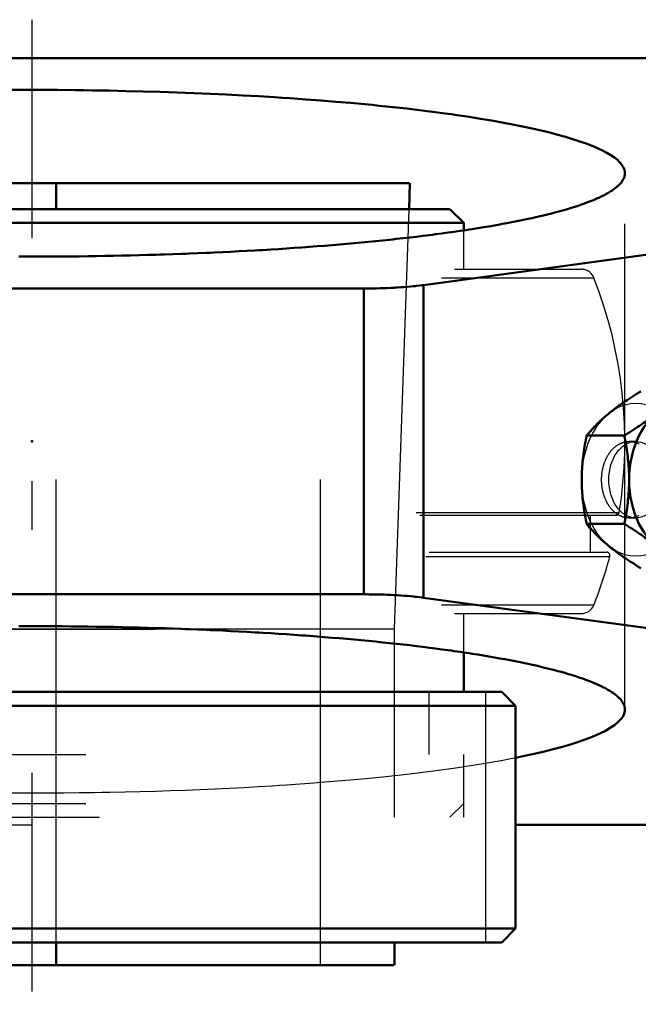
# Model space of a CAD drawing. Units: inches. Extents: x -2.19 to 2.19, y -1.16 to 0.87.
# Drawn here: x -0.03 to 1.25, y -1.16 to 0.87 of the extents above; entities that cross this region are included whole.
import ezdxf

# ---------------------------------------------------------------- set-up
doc = ezdxf.new("R2010")
doc.units = ezdxf.units.IN
doc.header["$MEASUREMENT"] = 0
doc.linetypes.add('Center', pattern=[1.5, 0.45, -0.5, 0.05, -0.5])
doc.linetypes.add('Dashed', pattern=[2, 1, -1])
for name, color, linetype, lineweight in [('AM_4', 7, 'Continuous', 50), ('AM_5', 3, 'Continuous', 25), ('AM_7', 7, 'Center', 25), ('AM_9', 6, 'Dashed', 25), ('ConnectionPoints', 7, 'Continuous', 50)]:
    doc.layers.add(name, color=color, linetype=linetype, lineweight=lineweight)

# ---------------------------------------------------------------- blocks, each defined once
blk = doc.blocks.new('2_INS_GT_06_CRI_0_in_129295_4')
at = {"layer": 'AM_4'}
for p, q in [((0.8594, 0.4781), (-0.8594, 0.4781)), ((0.8889, 0.4498), (0.8605, 0.4781)), ((0.8889, 0.4498), (-0.8889, 0.4498)), ((0.8889, 0.4345), (0.8889, 0.4498)), ((0.8889, -0.5156), (0.8889, -0.435))]:
    blk.add_line(p, q, dxfattribs=at)
at = {"layer": 'AM_9'}
for p, q in [((-0.8605, 0.4781), (0.8605, 0.4781)), ((0.746, -0.3867), (0.7762, 0.4781)), ((0.8889, 0.3543), (0.8889, 0.4345)), ((-1.1305, 0.3543), (1.1305, 0.3543)), ((-1.1569, 0.3364), (1.1569, 0.3364)), ((-1.2088, -0.146), (1.2088, -0.146)), ((-1.2018, -0.152), (1.2018, -0.152)), ((1.1496, -0.228), (1.1496, -0.152)), ((-1.1895, -0.2369), (1.1895, -0.2369)), ((-1.1826, -0.228), (1.1826, -0.228)), ((-1.1569, -0.3364), (1.1569, -0.3364)), ((-1.1305, -0.3543), (1.1305, -0.3543)), ((0.8889, -0.4344), (0.8889, -0.3543)), ((-0.746, -0.3867), (0.746, -0.3867)), ((0.746, -0.7734), (0.746, -0.3867)), ((-0.8889, -0.5156), (0.8889, -0.5156)), ((0.8175, -0.6445), (0.8175, -0.5156)), ((-0.8889, -0.6445), (0.8889, -0.6445)), ((0.8889, -0.7451), (0.8889, -0.6445)), ((-0.8889, -0.7451), (0.8889, -0.7451)), ((0.8605, -0.7734), (0.8889, -0.7451)), ((-0.8605, -0.7734), (0.8605, -0.7734))]:
    blk.add_line(p, q, dxfattribs=at)
for centre, radius, start, end in [((1.1305, 0.326), 0.0283, 21.4125, 90), ((0.2991, 0), 0.9213, 350.8796, 21.4125), ((1.2018, -0.1449), 0.00709, 270, 350.8796), ((0.2991, 0), 0.9213, 338.5875, 345.0993), ((1.1826, -0.2351), 0.00709, 345.0993, 90), ((1.1305, -0.326), 0.0283, 270, 338.5875)]:
    blk.add_arc(centre, radius, start, end, dxfattribs=at)
blk = doc.blocks.new('3_129971_0_in_129295_4')
at = {"layer": 'AM_4'}
for p, q in [((-0.7781, 0.5312), (-0.7762, 0.4782)), ((0.7772, 0.5312), (-0.7772, 0.5312)), ((-0.05, 0.4781), (-0.05, 0.5312)), ((0.05, 0.5312), (0.05, 0.4781)), ((0.7762, 0.4782), (0.7781, 0.5312)), ((-0.9717, -0.5156), (-1, -0.544)), ((0.967, -0.5156), (-0.9712, -0.5156)), ((-0.58, -0.544), (-0.5658, -0.5156)), ((-0.5489, -0.5156), (-0.5489, -1.0312)), ((-0.4012, -0.5156), (-0.4155, -0.544)), ((0.9955, -0.544), (0.967, -0.5156)), ((-1, -0.544), (-1, -0.8144)), ((-0.58, -0.544), (-1, -0.544)), ((-0.58, -1.0029), (-0.58, -0.544)), ((0.9955, -0.544), (-0.4155, -0.544)), ((-0.4155, -0.544), (-0.4155, -1.0029)), ((0.9955, -1.0029), (0.9955, -0.544)), ((-0.58, -1.0029), (-0.9999, -1.0029)), ((-0.9993, -1.0036), (-0.9717, -1.0312)), ((-0.5658, -1.0312), (-0.58, -1.0029)), ((0.9955, -1.0029), (-0.4155, -1.0029)), ((-0.4155, -1.0029), (-0.4012, -1.0312)), ((0.967, -1.0312), (0.9955, -1.0029)), ((0.967, -1.0312), (-0.9712, -1.0312)), ((-0.746, -1.0312), (-0.746, -1.0781)), ((-0.05, -1.0781), (-0.05, -1.0312)), ((0.05, -1.0312), (0.05, -1.0781)), ((0.746, -1.0781), (0.746, -1.0312)), ((0.7452, -1.0781), (-0.7452, -1.0781))]:
    blk.add_line(p, q, dxfattribs=at)
blk.add_lwpolyline([(-1, -0.8144), (-1, -0.8144), (-1, -0.8144), (-1, -0.8146), (-1, -0.8147), (-1, -0.8148), (-0.9999, -0.8151), (-0.9999, -0.8155), (-0.9999, -0.8159), (-0.9998, -0.8164), (-0.9998, -0.817), (-0.9997, -0.8173), (-0.9997, -0.8177), (-0.9997, -0.8184), (-0.9996, -0.8192), (-0.9995, -0.8201), (-0.9994, -0.821), (-0.9994, -0.8221), (-0.9993, -0.8226), (-0.9993, -0.8232), (-0.9992, -0.8243), (-0.9991, -0.8256), (-0.999, -0.8262), (-0.999, -0.8269), (-0.9989, -0.8282), (-0.9988, -0.8296), (-0.9987, -0.8304), (-0.9987, -0.8311), (-0.9986, -0.8326), (-0.9985, -0.8342), (-0.9983, -0.8358), (-0.9982, -0.8375), (-0.9981, -0.8392), (-0.9981, -0.84), (-0.998, -0.8409), (-0.9979, -0.8427), (-0.9978, -0.8445), (-0.9977, -0.8464), (-0.9976, -0.8483), (-0.9975, -0.8503), (-0.9974, -0.8513), (-0.9974, -0.8523), (-0.9973, -0.8544), (-0.9971, -0.8565), (-0.997, -0.8587), (-0.9969, -0.8609), (-0.9968, -0.8632), (-0.9968, -0.8644), (-0.9967, -0.8655), (-0.9967, -0.8679), (-0.9966, -0.8702), (-0.9965, -0.8727), (-0.9964, -0.8751), (-0.9963, -0.8775), (-0.9963, -0.8788), (-0.9963, -0.88), (-0.9962, -0.8825), (-0.9961, -0.885), (-0.9961, -0.8876), (-0.996, -0.8901), (-0.996, -0.8926), (-0.996, -0.8939), (-0.996, -0.8951), (-0.9959, -0.8977), (-0.9959, -0.9002), (-0.9959, -0.9015), (-0.9959, -0.9027), (-0.9959, -0.9052), (-0.9959, -0.9077), (-0.9959, -0.9089), (-0.9959, -0.9101), (-0.9959, -0.9126), (-0.9959, -0.9151), (-0.9959, -0.9176), (-0.9959, -0.9201), (-0.9959, -0.9226), (-0.996, -0.9239), (-0.996, -0.9252), (-0.996, -0.9277), (-0.9961, -0.9302), (-0.9961, -0.9328), (-0.9962, -0.9353), (-0.9962, -0.9378), (-0.9963, -0.939), (-0.9963, -0.9403), (-0.9964, -0.9427), (-0.9965, -0.9452), (-0.9965, -0.9476), (-0.9966, -0.95), (-0.9967, -0.9523), (-0.9968, -0.9535), (-0.9968, -0.9547), (-0.9969, -0.957), (-0.997, -0.9592), (-0.9971, -0.9614), (-0.9972, -0.9636), (-0.9973, -0.9657), (-0.9974, -0.9667), (-0.9974, -0.9677), (-0.9975, -0.9697), (-0.9976, -0.9717), (-0.9978, -0.9735), (-0.9979, -0.9754), (-0.998, -0.9772), (-0.998, -0.978), (-0.9981, -0.9789), (-0.9982, -0.9806), (-0.9983, -0.9823), (-0.9984, -0.9831), (-0.9984, -0.9839), (-0.9985, -0.9855), (-0.9986, -0.9871), (-0.9987, -0.9878), (-0.9987, -0.9886), (-0.9988, -0.99), (-0.9989, -0.9914), (-0.999, -0.9927), (-0.9991, -0.9939), (-0.9992, -0.9951), (-0.9993, -0.9957), (-0.9993, -0.9963), (-0.9994, -0.9973), (-0.9995, -0.9983), (-0.9996, -0.9992), (-0.9996, -1), (-0.9997, -1.0008), (-0.9997, -1.0012), (-0.9998, -1.0015), (-0.9998, -1.0021), (-0.9999, -1.0027), (-0.9999, -1.0029)], dxfattribs=at)
at = {"layer": 'AM_5'}
for p, q in [((-1, -0.8144), (-0.75, -0.8144)), ((-0.9985, -1.0044), (-0.75, -1.0044))]:
    blk.add_line(p, q, dxfattribs=at)
at = {"layer": 'AM_7'}
blk.add_line((-0.7375, -0.9094), (-1.0125, -0.9094), dxfattribs=at)
at = {"layer": 'AM_9'}
for p, q in [((-0.7781, 0.5312), (0.7781, 0.5312)), ((-0.5938, 0.5312), (-0.5938, -1.0781)), ((-0.05, 0.5312), (-0.05, -1.0781)), ((0.05, -1.0781), (0.05, 0.5312)), ((0.5938, -1.0781), (0.5938, 0.5312)), ((-0.7762, 0.4782), (-0.746, -0.3867)), ((0.746, -0.3867), (0.7762, 0.4782)), ((-0.746, -0.3867), (-0.746, -0.7734)), ((0.746, -0.3867), (-0.746, -0.3867)), ((0.746, -0.7734), (0.746, -0.3867)), ((-0.9717, -0.5156), (-0.4012, -0.5156)), ((-0.8175, -0.5156), (-0.8175, -0.6445)), ((-0.3844, -0.5156), (-0.3844, -1.0312)), ((0.8175, -0.6445), (0.8175, -0.5156)), ((0.967, -0.5156), (0.9333, -0.5156)), ((0.9333, -0.5156), (0.9333, -1.0312)), ((-0.8889, -0.6445), (-0.8889, -0.7734)), ((-0.8889, -0.6445), (0.8889, -0.6445)), ((0.8889, -0.7734), (0.8889, -0.6445)), ((-0.8889, -0.7734), (0.8889, -0.7734)), ((-0.983, -0.8314), (-1, -0.8144)), ((-0.9986, -0.8317), (-1, -0.8148)), ((-0.75, -0.8144), (-0.767, -0.8314)), ((-0.75, -0.8144), (-0.75, -1.0044)), ((-0.767, -0.8314), (-0.983, -0.8314)), ((-0.983, -0.8314), (-0.983, -0.9874)), ((-0.767, -0.8314), (-0.767, -0.9874)), ((-0.9999, -1.0029), (-0.9979, -0.9764)), ((-0.9993, -1.0036), (-0.983, -0.9874)), ((-0.983, -0.9874), (-0.767, -0.9874)), ((-0.767, -0.9874), (-0.75, -1.0044)), ((-0.9717, -1.0312), (-0.3844, -1.0312)), ((0.746, -1.0312), (-0.05, -1.0312)), ((0.967, -1.0312), (0.9333, -1.0312)), ((-0.746, -1.0781), (0.746, -1.0781))]:
    blk.add_line(p, q, dxfattribs=at)
blk.add_lwpolyline([(-0.9979, -0.9764), (-0.9979, -0.9759), (-0.9978, -0.9748), (-0.9978, -0.9737), (-0.9977, -0.9732), (-0.9977, -0.9726), (-0.9976, -0.9715), (-0.9976, -0.9704), (-0.9975, -0.9692), (-0.9974, -0.968), (-0.9974, -0.9668), (-0.9973, -0.9662), (-0.9973, -0.9655), (-0.9973, -0.9643), (-0.9972, -0.963), (-0.9971, -0.9618), (-0.9971, -0.9605), (-0.997, -0.9591), (-0.997, -0.9585), (-0.9969, -0.9578), (-0.9969, -0.9565), (-0.9968, -0.9551), (-0.9968, -0.9544), (-0.9968, -0.9537), (-0.9967, -0.9524), (-0.9967, -0.951), (-0.9966, -0.9503), (-0.9966, -0.9495), (-0.9966, -0.9481), (-0.9965, -0.9467), (-0.9965, -0.9453), (-0.9964, -0.9438), (-0.9964, -0.9424), (-0.9963, -0.9416), (-0.9963, -0.9409), (-0.9963, -0.9394), (-0.9962, -0.9379), (-0.9962, -0.9364), (-0.9962, -0.935), (-0.9961, -0.9335), (-0.9961, -0.9327), (-0.9961, -0.932), (-0.9961, -0.9305), (-0.996, -0.929), (-0.996, -0.9275), (-0.996, -0.9259), (-0.996, -0.9244), (-0.996, -0.9237), (-0.9959, -0.9229), (-0.9959, -0.9214), (-0.9959, -0.9199), (-0.9959, -0.9184), (-0.9959, -0.9169), (-0.9959, -0.9155), (-0.9959, -0.9147), (-0.9959, -0.914), (-0.9959, -0.9125), (-0.9959, -0.911), (-0.9959, -0.9096), (-0.9959, -0.9081), (-0.9959, -0.9066), (-0.9959, -0.9059), (-0.9959, -0.9052), (-0.9959, -0.9037), (-0.9959, -0.9022), (-0.9959, -0.9014), (-0.9959, -0.9007), (-0.9959, -0.8992), (-0.9959, -0.8977), (-0.9959, -0.897), (-0.9959, -0.8962), (-0.996, -0.8947), (-0.996, -0.8932), (-0.996, -0.8917), (-0.996, -0.8902), (-0.9961, -0.8887), (-0.9961, -0.8879), (-0.9961, -0.8872), (-0.9961, -0.8857), (-0.9962, -0.8842), (-0.9962, -0.8827), (-0.9962, -0.8812), (-0.9963, -0.8797), (-0.9963, -0.879), (-0.9963, -0.8782), (-0.9964, -0.8768), (-0.9964, -0.8753), (-0.9964, -0.8739), (-0.9965, -0.8724), (-0.9965, -0.871), (-0.9966, -0.8703), (-0.9966, -0.8696), (-0.9966, -0.8682), (-0.9967, -0.8668), (-0.9968, -0.8654), (-0.9968, -0.864), (-0.9969, -0.8626), (-0.9969, -0.862), (-0.9969, -0.8613), (-0.997, -0.8599), (-0.997, -0.8586), (-0.9971, -0.8573), (-0.9972, -0.856), (-0.9972, -0.8548), (-0.9973, -0.8541), (-0.9973, -0.8535), (-0.9974, -0.8523), (-0.9974, -0.8511), (-0.9975, -0.8505), (-0.9975, -0.8499), (-0.9976, -0.8487), (-0.9976, -0.8475), (-0.9977, -0.847), (-0.9977, -0.8464), (-0.9977, -0.8453), (-0.9978, -0.8442), (-0.9979, -0.8431), (-0.9979, -0.842), (-0.998, -0.841), (-0.998, -0.8405), (-0.9981, -0.84), (-0.9981, -0.8389), (-0.9982, -0.8379), (-0.9983, -0.8369), (-0.9983, -0.8359), (-0.9984, -0.835), (-0.9984, -0.8345), (-0.9985, -0.834), (-0.9985, -0.8331), (-0.9986, -0.8322), (-0.9986, -0.8317)], dxfattribs=at)
blk = doc.blocks.new('4_TB_GTEZ_06_PCRI_0_in_129295_4')
at = {"layer": 'AM_4'}
for p, q in [((-2.1875, 0.7891), (2.1875, 0.7891)), ((1.7229, 0.4462), (0.806, 0.3217)), ((0.6829, 0.3147), (-0.6829, 0.3147)), ((0.6829, -0.3147), (0.6829, 0.3147)), ((0.806, -0.3217), (0.806, 0.3217)), ((1.2192, 0.012), (1.1416, 0.012)), ((1.2192, -0.1698), (1.1416, -0.1698)), ((-0.6829, -0.3147), (0.6829, -0.3147)), ((0.806, -0.3217), (1.7229, -0.4462)), ((0.9955, -0.7891), (2.1875, -0.7891))]:
    blk.add_line(p, q, dxfattribs=at)
for points in [[(1.2205, 0.5519), (1.2203, 0.5544), (1.2193, 0.5594), (1.2172, 0.5644), (1.2158, 0.5668), (1.2141, 0.5693), (1.21, 0.5743), (1.2049, 0.5792), (1.1987, 0.5841), (1.1915, 0.589), (1.1833, 0.5939), (1.1789, 0.5963), (1.1741, 0.5987), (1.164, 0.6035), (1.1528, 0.6082), (1.1407, 0.6129), (1.1275, 0.6175), (1.1135, 0.6221), (1.1061, 0.6244), (1.0985, 0.6266), (1.0826, 0.6311), (1.0657, 0.6355), (1.0569, 0.6377), (1.048, 0.6398), (1.0293, 0.6441), (1.0098, 0.6482), (0.9997, 0.6503), (0.9894, 0.6523), (0.9682, 0.6563), (0.9462, 0.6602), (0.9234, 0.6641), (0.8998, 0.6678), (0.8754, 0.6714), (0.863, 0.6732), (0.8503, 0.6749), (0.8245, 0.6784), (0.798, 0.6817), (0.7708, 0.6849), (0.743, 0.688), (0.7145, 0.691), (0.7, 0.6924), (0.6854, 0.6938), (0.6557, 0.6966), (0.6255, 0.6992), (0.5948, 0.7017), (0.5635, 0.704), (0.5318, 0.7063), (0.5158, 0.7074), (0.4996, 0.7084), (0.467, 0.7104), (0.4341, 0.7122), (0.4007, 0.7139), (0.367, 0.7155), (0.333, 0.7169), (0.3159, 0.7176), (0.2987, 0.7182), (0.2642, 0.7194), (0.2294, 0.7204), (0.1944, 0.7212), (0.1593, 0.722), (0.124, 0.7225), (0.1064, 0.7228), (0.0887, 0.723), (0.0532, 0.7233), (0.0178, 0.7234), (0, 0.7234), (-0.0178, 0.7234), (-0.0532, 0.7233)], [(-0.0266, 0.3804), (-0.0089, 0.3804), (0, 0.3804)], [(0, 0.3804), (0.0089, 0.3804), (0.0266, 0.3804), (0.0444, 0.3805), (0.0532, 0.3805), (0.0621, 0.3806), (0.0798, 0.3807), (0.0975, 0.3809), (0.1152, 0.3811), (0.1329, 0.3814), (0.1505, 0.3817), (0.1593, 0.3818), (0.1681, 0.382), (0.1857, 0.3824), (0.2032, 0.3828), (0.2207, 0.3832), (0.2381, 0.3837), (0.2555, 0.3842), (0.2642, 0.3844), (0.2728, 0.3847), (0.2901, 0.3853), (0.3073, 0.3859), (0.3159, 0.3862), (0.3244, 0.3865), (0.3415, 0.3872), (0.3585, 0.3879), (0.367, 0.3883), (0.3755, 0.3887), (0.3923, 0.3895), (0.4091, 0.3903), (0.4257, 0.3912), (0.4423, 0.392), (0.4588, 0.393), (0.467, 0.3934), (0.4752, 0.3939), (0.4915, 0.3949), (0.5077, 0.3959), (0.5238, 0.397), (0.5398, 0.3981), (0.5557, 0.3992), (0.5635, 0.3998), (0.5714, 0.4003), (0.587, 0.4015), (0.6025, 0.4027), (0.6179, 0.404), (0.6331, 0.4053), (0.6482, 0.4066), (0.6557, 0.4072), (0.6632, 0.4079), (0.678, 0.4093), (0.6927, 0.4107), (0.7073, 0.4121), (0.7217, 0.4136), (0.7359, 0.4151), (0.743, 0.4158), (0.75, 0.4166), (0.7639, 0.4181), (0.7777, 0.4197), (0.7913, 0.4213), (0.8047, 0.4229), (0.818, 0.4246), (0.8245, 0.4254), (0.831, 0.4263), (0.844, 0.428), (0.8567, 0.4297), (0.863, 0.4306), (0.8692, 0.4315), (0.8816, 0.4333), (0.8938, 0.4351), (0.8998, 0.436), (0.9058, 0.4369), (0.9176, 0.4388), (0.9292, 0.4407), (0.9406, 0.4426), (0.9518, 0.4445), (0.9628, 0.4465), (0.9682, 0.4475), (0.9736, 0.4485), (0.9842, 0.4505), (0.9946, 0.4525), (1.0048, 0.4545), (1.0148, 0.4566), (1.0245, 0.4587), (1.0293, 0.4597), (1.0341, 0.4608), (1.0434, 0.4629), (1.0525, 0.4651), (1.0614, 0.4672), (1.07, 0.4694), (1.0784, 0.4716), (1.0826, 0.4727), (1.0866, 0.4738), (1.0946, 0.476), (1.1023, 0.4783), (1.1098, 0.4805), (1.1171, 0.4828), (1.1241, 0.4851), (1.1275, 0.4863), (1.1309, 0.4874), (1.1375, 0.4897), (1.1438, 0.4921), (1.1499, 0.4944), (1.1557, 0.4968), (1.1613, 0.4991), (1.164, 0.5003), (1.1666, 0.5015), (1.1717, 0.5039), (1.1765, 0.5063), (1.1789, 0.5075), (1.1811, 0.5087), (1.1855, 0.5111), (1.1896, 0.5136), (1.1915, 0.5148), (1.1934, 0.516), (1.197, 0.5184), (1.2003, 0.5209), (1.2034, 0.5233), (1.2062, 0.5258), (1.2088, 0.5283), (1.21, 0.5295), (1.2111, 0.5307), (1.2132, 0.5332), (1.215, 0.5357), (1.2165, 0.5382), (1.2178, 0.5407), (1.2189, 0.5432), (1.2193, 0.5444), (1.2196, 0.5457), (1.2202, 0.5482), (1.2204, 0.5507), (1.2205, 0.5519)], [(0.806, 0.3217), (0.8032, 0.3214), (0.7976, 0.3207), (0.7917, 0.32), (0.7887, 0.3197), (0.7856, 0.3194), (0.7794, 0.3188), (0.773, 0.3182), (0.7664, 0.3177), (0.7596, 0.3172), (0.7527, 0.3168), (0.7493, 0.3166), (0.7457, 0.3164), (0.7386, 0.316), (0.7314, 0.3157), (0.7241, 0.3154), (0.7167, 0.3152), (0.7092, 0.315), (0.7055, 0.3149), (0.7017, 0.3149), (0.6942, 0.3148), (0.6867, 0.3147), (0.6829, 0.3147)], [(1.1874, 0.0575), (1.1888, 0.0586), (1.1917, 0.061), (1.1947, 0.0633), (1.1963, 0.0645), (1.1978, 0.0657), (1.2009, 0.0681), (1.2041, 0.0705), (1.2074, 0.0729), (1.2108, 0.0753), (1.2143, 0.0777), (1.216, 0.079), (1.2178, 0.0802), (1.2215, 0.0827), (1.2253, 0.0852), (1.2292, 0.0878), (1.2332, 0.0905), (1.2373, 0.0931), (1.2394, 0.0945), (1.2416, 0.0959), (1.246, 0.0986), (1.2506, 0.1015), (1.253, 0.1029)], [(1.1416, 0.012), (1.1428, 0.0135), (1.1452, 0.0163), (1.1476, 0.0191), (1.1488, 0.0205), (1.15, 0.0218), (1.1524, 0.0245), (1.1548, 0.0271), (1.1572, 0.0297), (1.1597, 0.0322), (1.1622, 0.0348), (1.1634, 0.036), (1.1647, 0.0372), (1.1672, 0.0397), (1.1697, 0.0421), (1.1723, 0.0445), (1.175, 0.0469), (1.1776, 0.0492), (1.179, 0.0504), (1.1804, 0.0516), (1.1831, 0.054), (1.1859, 0.0563), (1.1874, 0.0575)], [(1.2848, 0.0575), (1.2834, 0.0563), (1.2804, 0.054), (1.2774, 0.0516), (1.2759, 0.0504), (1.2744, 0.0492), (1.2712, 0.0469), (1.268, 0.0445), (1.2648, 0.0421), (1.2614, 0.0397), (1.2579, 0.0372), (1.2561, 0.036), (1.2543, 0.0348), (1.2507, 0.0322), (1.2469, 0.0297), (1.243, 0.0271), (1.239, 0.0245), (1.2349, 0.0218), (1.2327, 0.0205), (1.2306, 0.0191), (1.2261, 0.0163), (1.2215, 0.0135), (1.2192, 0.012)], [(1.1317, -0.0789), (1.1317, -0.0763), (1.1318, -0.0713), (1.1319, -0.0662), (1.132, -0.0637), (1.1321, -0.0612), (1.1324, -0.0562), (1.1327, -0.0513), (1.1331, -0.0463), (1.1335, -0.0414), (1.134, -0.0364), (1.1343, -0.0339), (1.1345, -0.0314), (1.1352, -0.0265), (1.1358, -0.0215), (1.1366, -0.0164), (1.1374, -0.0114), (1.1382, -0.0063), (1.1386, -0.0037), (1.1391, -0.0011), (1.1401, 0.0041), (1.1411, 0.0094), (1.1416, 0.012)], [(1.2192, 0.012), (1.2197, 0.0094), (1.2207, 0.0041), (1.2217, -0.0011), (1.2222, -0.0037), (1.2226, -0.0063), (1.2235, -0.0114), (1.2243, -0.0164), (1.225, -0.0215), (1.2257, -0.0265), (1.2263, -0.0314), (1.2266, -0.0339), (1.2268, -0.0364), (1.2273, -0.0414), (1.2278, -0.0463), (1.2281, -0.0513), (1.2285, -0.0562), (1.2287, -0.0612), (1.2288, -0.0637), (1.2289, -0.0662), (1.2291, -0.0713), (1.2291, -0.0763), (1.2291, -0.0789)], [(1.1416, -0.1698), (1.1411, -0.1672), (1.1401, -0.1619), (1.1391, -0.1567), (1.1386, -0.1541), (1.1382, -0.1516), (1.1374, -0.1464), (1.1366, -0.1414), (1.1358, -0.1364), (1.1352, -0.1313), (1.1345, -0.1264), (1.1343, -0.1239), (1.134, -0.1214), (1.1335, -0.1165), (1.1331, -0.1115), (1.1327, -0.1065), (1.1324, -0.1016), (1.1321, -0.0966), (1.132, -0.0941), (1.1319, -0.0916), (1.1318, -0.0865), (1.1317, -0.0815), (1.1317, -0.0789)], [(1.2291, -0.0789), (1.2291, -0.0815), (1.2291, -0.0865), (1.2289, -0.0916), (1.2288, -0.0941), (1.2287, -0.0966), (1.2285, -0.1016), (1.2281, -0.1065), (1.2278, -0.1115), (1.2273, -0.1165), (1.2268, -0.1214), (1.2266, -0.1239), (1.2263, -0.1264), (1.2257, -0.1313), (1.225, -0.1364), (1.2243, -0.1414), (1.2235, -0.1464), (1.2226, -0.1516), (1.2222, -0.1541), (1.2217, -0.1567), (1.2207, -0.1619), (1.2197, -0.1672), (1.2192, -0.1698)], [(1.1874, -0.2153), (1.1859, -0.2141), (1.1831, -0.2118), (1.1804, -0.2094), (1.179, -0.2082), (1.1776, -0.2071), (1.175, -0.2047), (1.1723, -0.2023), (1.1697, -0.1999), (1.1672, -0.1975), (1.1647, -0.195), (1.1634, -0.1938), (1.1622, -0.1926), (1.1597, -0.1901), (1.1572, -0.1875), (1.1548, -0.1849), (1.1524, -0.1823), (1.15, -0.1796), (1.1488, -0.1783), (1.1476, -0.1769), (1.1452, -0.1741), (1.1428, -0.1713), (1.1416, -0.1698)], [(1.2192, -0.1698), (1.2215, -0.1713), (1.2261, -0.1741), (1.2306, -0.1769), (1.2327, -0.1783), (1.2349, -0.1796), (1.239, -0.1823), (1.243, -0.1849), (1.2469, -0.1875), (1.2507, -0.1901), (1.2543, -0.1926), (1.2561, -0.1938), (1.2579, -0.195), (1.2614, -0.1975), (1.2648, -0.1999), (1.268, -0.2023), (1.2712, -0.2047), (1.2744, -0.2071), (1.2759, -0.2082), (1.2774, -0.2094), (1.2804, -0.2118), (1.2834, -0.2141), (1.2848, -0.2153)], [(1.253, -0.2607), (1.2506, -0.2593), (1.246, -0.2565), (1.2416, -0.2537), (1.2394, -0.2523), (1.2373, -0.2509), (1.2332, -0.2483), (1.2292, -0.2456), (1.2253, -0.2431), (1.2215, -0.2405), (1.2178, -0.238), (1.216, -0.2368), (1.2143, -0.2355), (1.2108, -0.2331), (1.2074, -0.2307), (1.2041, -0.2283), (1.2009, -0.2259), (1.1978, -0.2235), (1.1963, -0.2223), (1.1947, -0.2212), (1.1917, -0.2188), (1.1888, -0.2165), (1.1874, -0.2153)], [(0.6829, -0.3147), (0.6867, -0.3147), (0.6942, -0.3148), (0.7017, -0.3149), (0.7055, -0.3149), (0.7092, -0.315), (0.7167, -0.3152), (0.7241, -0.3154), (0.7314, -0.3157), (0.7386, -0.316), (0.7457, -0.3164), (0.7493, -0.3166), (0.7527, -0.3168), (0.7596, -0.3172), (0.7664, -0.3177), (0.773, -0.3182), (0.7794, -0.3188), (0.7856, -0.3194), (0.7887, -0.3197), (0.7917, -0.32), (0.7976, -0.3207), (0.8032, -0.3214), (0.806, -0.3217)], [(0, -0.3804), (-0.0089, -0.3804), (-0.0266, -0.3804)], [(1.2205, -0.5519), (1.2204, -0.5507), (1.2202, -0.5482), (1.2196, -0.5457), (1.2193, -0.5444), (1.2189, -0.5432), (1.2178, -0.5407), (1.2165, -0.5382), (1.215, -0.5357), (1.2132, -0.5332), (1.2111, -0.5307), (1.21, -0.5295), (1.2088, -0.5283), (1.2062, -0.5258), (1.2034, -0.5233), (1.2003, -0.5209), (1.197, -0.5184), (1.1934, -0.516), (1.1915, -0.5148), (1.1896, -0.5136), (1.1855, -0.5111), (1.1811, -0.5087), (1.1789, -0.5075), (1.1765, -0.5063), (1.1717, -0.5039), (1.1666, -0.5015), (1.164, -0.5003), (1.1613, -0.4991), (1.1557, -0.4968), (1.1499, -0.4944), (1.1438, -0.4921), (1.1375, -0.4897), (1.1309, -0.4874), (1.1275, -0.4863), (1.1241, -0.4851), (1.1171, -0.4828), (1.1098, -0.4805), (1.1023, -0.4783), (1.0946, -0.476), (1.0866, -0.4738), (1.0826, -0.4727), (1.0784, -0.4716), (1.07, -0.4694), (1.0614, -0.4672), (1.0525, -0.4651), (1.0434, -0.4629), (1.0341, -0.4608), (1.0293, -0.4597), (1.0245, -0.4587), (1.0148, -0.4566), (1.0048, -0.4545), (0.9946, -0.4525), (0.9842, -0.4505), (0.9736, -0.4485), (0.9682, -0.4475), (0.9628, -0.4465), (0.9518, -0.4445), (0.9406, -0.4426), (0.9292, -0.4407), (0.9176, -0.4388), (0.9058, -0.4369), (0.8998, -0.436), (0.8938, -0.4351), (0.8816, -0.4333), (0.8692, -0.4315), (0.863, -0.4306), (0.8567, -0.4297), (0.844, -0.428), (0.831, -0.4263), (0.8245, -0.4254), (0.818, -0.4246), (0.8047, -0.4229), (0.7913, -0.4213), (0.7777, -0.4197), (0.7639, -0.4181), (0.75, -0.4166), (0.743, -0.4158), (0.7359, -0.4151), (0.7217, -0.4136), (0.7073, -0.4121), (0.6927, -0.4107), (0.678, -0.4093), (0.6632, -0.4079), (0.6557, -0.4072), (0.6482, -0.4066), (0.6331, -0.4053), (0.6179, -0.404), (0.6025, -0.4027), (0.587, -0.4015), (0.5714, -0.4003), (0.5635, -0.3998), (0.5557, -0.3992), (0.5398, -0.3981), (0.5238, -0.397), (0.5077, -0.3959), (0.4915, -0.3949), (0.4752, -0.3939), (0.467, -0.3934), (0.4588, -0.393), (0.4423, -0.392), (0.4257, -0.3912), (0.4091, -0.3903), (0.3923, -0.3895), (0.3755, -0.3887), (0.367, -0.3883), (0.3585, -0.3879), (0.3415, -0.3872), (0.3244, -0.3865), (0.3159, -0.3862), (0.3073, -0.3859), (0.2901, -0.3853), (0.2728, -0.3847), (0.2642, -0.3844), (0.2555, -0.3842), (0.2381, -0.3837), (0.2207, -0.3832), (0.2032, -0.3828), (0.1857, -0.3824), (0.1681, -0.382), (0.1593, -0.3818), (0.1505, -0.3817), (0.1329, -0.3814), (0.1152, -0.3811), (0.0975, -0.3809), (0.0798, -0.3807), (0.0621, -0.3806), (0.0532, -0.3805), (0.0444, -0.3805), (0.0266, -0.3804), (0.0089, -0.3804), (0, -0.3804)], [(0.9955, -0.6511), (1.0074, -0.6487), (1.0304, -0.6438), (1.0522, -0.6388), (1.0627, -0.6362), (1.0728, -0.6337), (1.0921, -0.6285), (1.1102, -0.6232), (1.1269, -0.6178), (1.1423, -0.6123), (1.1563, -0.6068), (1.1628, -0.604), (1.169, -0.6012), (1.1804, -0.5955), (1.1903, -0.5898), (1.1988, -0.584), (1.206, -0.5782), (1.2117, -0.5724), (1.214, -0.5695), (1.216, -0.5666), (1.2188, -0.5607), (1.2203, -0.5548), (1.2205, -0.5519)]]:
    blk.add_lwpolyline(points, dxfattribs=at)
blk.add_ellipse((1.3405, -0.0789), major_axis=(0, -0.1575), ratio=0.707107, start_param=2.264693, end_param=7.160085, dxfattribs=at)
at = {"layer": 'AM_7'}
blk.add_line((0, 0.868), (0, -1.1586), dxfattribs=at)
at = {"layer": 'AM_9'}
for p, q in [((1.2205, -0.5519), (1.2205, 0.5519)), ((1.243, -0.0002), (1.2291, -0.0002)), ((1.2291, -0.1576), (1.243, -0.1576)), ((0.8898, -0.6693), (0.9338, -0.6623)), ((-0.0501, -0.7233), (0.0501, -0.7233)), ((-1, -0.7891), (0.9955, -0.7891))]:
    blk.add_line(p, q, dxfattribs=at)
for points in [[(1.1725, -0.0789), (1.1725, -0.0783), (1.1725, -0.0772), (1.1725, -0.076), (1.1725, -0.0755), (1.1726, -0.0749), (1.1726, -0.0738), (1.1727, -0.0726), (1.1727, -0.0715), (1.1728, -0.0703), (1.1729, -0.0692), (1.173, -0.0686), (1.173, -0.0681), (1.1731, -0.0669), (1.1733, -0.0658), (1.1734, -0.0647), (1.1736, -0.0635), (1.1737, -0.0624), (1.1738, -0.0619), (1.1739, -0.0613), (1.1741, -0.0602), (1.1743, -0.0591), (1.1744, -0.0585), (1.1745, -0.058), (1.1747, -0.0569), (1.175, -0.0558), (1.1751, -0.0552), (1.1752, -0.0547), (1.1755, -0.0536), (1.1758, -0.0525), (1.176, -0.0514), (1.1763, -0.0504), (1.1766, -0.0493), (1.1768, -0.0488), (1.1769, -0.0482), (1.1773, -0.0472), (1.1776, -0.0461), (1.178, -0.0451), (1.1783, -0.0441), (1.1787, -0.0431), (1.1789, -0.0425), (1.1791, -0.042), (1.1795, -0.041), (1.1799, -0.04), (1.1803, -0.039), (1.1807, -0.0381), (1.1811, -0.0371), (1.1813, -0.0366), (1.1816, -0.0361), (1.182, -0.0352), (1.1825, -0.0342), (1.183, -0.0333), (1.1834, -0.0323), (1.1839, -0.0314), (1.1842, -0.031), (1.1844, -0.0305), (1.1849, -0.0296), (1.1855, -0.0287), (1.186, -0.0279), (1.1865, -0.027), (1.1871, -0.0261), (1.1874, -0.0257), (1.1876, -0.0253), (1.1882, -0.0245), (1.1888, -0.0236), (1.1891, -0.0232), (1.1894, -0.0228), (1.19, -0.022), (1.1906, -0.0212), (1.1909, -0.0209), (1.1912, -0.0205), (1.1918, -0.0197), (1.1924, -0.019), (1.193, -0.0182), (1.1937, -0.0175), (1.1943, -0.0168), (1.1946, -0.0164), (1.195, -0.0161), (1.1956, -0.0154), (1.1963, -0.0147), (1.197, -0.0141), (1.1977, -0.0134), (1.1983, -0.0128), (1.1987, -0.0125), (1.199, -0.0122), (1.1997, -0.0116), (1.2004, -0.011), (1.2012, -0.0104), (1.2019, -0.0099), (1.2026, -0.0093), (1.203, -0.0091), (1.2033, -0.0088), (1.2041, -0.0083), (1.2048, -0.0078), (1.2056, -0.0073), (1.2063, -0.0068), (1.2071, -0.0064), (1.2074, -0.0062), (1.2078, -0.0059), (1.2086, -0.0055), (1.2094, -0.0051), (1.2101, -0.0047), (1.2109, -0.0043), (1.2117, -0.004), (1.2121, -0.0038), (1.2125, -0.0036), (1.2133, -0.0033), (1.2141, -0.003), (1.2145, -0.0028), (1.2149, -0.0027), (1.2157, -0.0024), (1.2165, -0.0022), (1.2169, -0.002), (1.2173, -0.0019), (1.2181, -0.0017), (1.2189, -0.0015), (1.2197, -0.0013), (1.2205, -0.0011), (1.2213, -0.0009), (1.2217, -0.0008), (1.2221, -0.0008), (1.223, -0.0006), (1.2238, -0.0005), (1.2246, -0.0004), (1.2254, -0.0003), (1.2262, -0.0003), (1.2267, -0.0002), (1.2271, -0.0002), (1.2279, -0.0002), (1.2287, -0.0002), (1.2291, -0.0002)], [(1.2291, -0.0002), (1.23, -0.0002), (1.2316, -0.0002), (1.2332, -0.0004), (1.2341, -0.0005), (1.2349, -0.0006), (1.2365, -0.0008), (1.2382, -0.0012), (1.2398, -0.0016), (1.2414, -0.002), (1.243, -0.0026), (1.2438, -0.0028), (1.2446, -0.0032), (1.2462, -0.0038), (1.2477, -0.0045), (1.2493, -0.0053)], [(1.2493, -0.1525), (1.2477, -0.1533), (1.2462, -0.154), (1.2446, -0.1547), (1.2438, -0.155), (1.243, -0.1553), (1.2414, -0.1558), (1.2398, -0.1562), (1.2382, -0.1566), (1.2365, -0.157), (1.2349, -0.1572), (1.2341, -0.1573), (1.2332, -0.1574), (1.2316, -0.1576), (1.23, -0.1576), (1.2291, -0.1576)], [(1.2291, -0.1576), (1.2287, -0.1576), (1.2279, -0.1576), (1.2271, -0.1576), (1.2267, -0.1576), (1.2262, -0.1575), (1.2254, -0.1575), (1.2246, -0.1574), (1.2238, -0.1573), (1.223, -0.1572), (1.2221, -0.157), (1.2217, -0.157), (1.2213, -0.1569), (1.2205, -0.1567), (1.2197, -0.1565), (1.2189, -0.1563), (1.2181, -0.1561), (1.2173, -0.1559), (1.2169, -0.1558), (1.2165, -0.1557), (1.2157, -0.1554), (1.2149, -0.1551), (1.2145, -0.155), (1.2141, -0.1548), (1.2133, -0.1545), (1.2125, -0.1542), (1.2121, -0.154), (1.2117, -0.1538), (1.2109, -0.1535), (1.2101, -0.1531), (1.2094, -0.1527), (1.2086, -0.1523), (1.2078, -0.1519), (1.2074, -0.1517), (1.2071, -0.1514), (1.2063, -0.151), (1.2056, -0.1505), (1.2048, -0.15), (1.2041, -0.1495), (1.2033, -0.149), (1.203, -0.1487), (1.2026, -0.1485), (1.2019, -0.1479), (1.2012, -0.1474), (1.2004, -0.1468), (1.1997, -0.1462), (1.199, -0.1456), (1.1987, -0.1453), (1.1983, -0.145), (1.1977, -0.1444), (1.197, -0.1437), (1.1963, -0.1431), (1.1956, -0.1424), (1.195, -0.1417), (1.1946, -0.1414), (1.1943, -0.141), (1.1937, -0.1403), (1.193, -0.1396), (1.1924, -0.1389), (1.1918, -0.1381), (1.1912, -0.1373), (1.1909, -0.137), (1.1906, -0.1366), (1.19, -0.1358), (1.1894, -0.135), (1.1891, -0.1346), (1.1888, -0.1342), (1.1882, -0.1334), (1.1876, -0.1325), (1.1874, -0.1321), (1.1871, -0.1317), (1.1865, -0.1308), (1.186, -0.13), (1.1855, -0.1291), (1.1849, -0.1282), (1.1844, -0.1273), (1.1842, -0.1268), (1.1839, -0.1264), (1.1834, -0.1255), (1.183, -0.1245), (1.1825, -0.1236), (1.182, -0.1227), (1.1816, -0.1217), (1.1813, -0.1212), (1.1811, -0.1207), (1.1807, -0.1198), (1.1803, -0.1188), (1.1799, -0.1178), (1.1795, -0.1168), (1.1791, -0.1158), (1.1789, -0.1153), (1.1787, -0.1148), (1.1783, -0.1137), (1.178, -0.1127), (1.1776, -0.1117), (1.1773, -0.1106), (1.1769, -0.1096), (1.1768, -0.109), (1.1766, -0.1085), (1.1763, -0.1074), (1.176, -0.1064), (1.1758, -0.1053), (1.1755, -0.1042), (1.1752, -0.1031), (1.1751, -0.1026), (1.175, -0.102), (1.1747, -0.1009), (1.1745, -0.0998), (1.1744, -0.0993), (1.1743, -0.0987), (1.1741, -0.0976), (1.1739, -0.0965), (1.1738, -0.0959), (1.1737, -0.0954), (1.1736, -0.0943), (1.1734, -0.0931), (1.1733, -0.092), (1.1731, -0.0909), (1.173, -0.0898), (1.173, -0.0892), (1.1729, -0.0886), (1.1728, -0.0875), (1.1727, -0.0863), (1.1727, -0.0852), (1.1726, -0.0841), (1.1726, -0.0829), (1.1725, -0.0823), (1.1725, -0.0818), (1.1725, -0.0806), (1.1725, -0.0795), (1.1725, -0.0789)], [(0.9338, -0.6623), (0.9445, -0.6605), (0.9655, -0.6568), (0.9857, -0.653), (0.9955, -0.6511)], [(0.5942, -0.7017), (0.6206, -0.6996), (0.6723, -0.695), (0.7224, -0.6901), (0.7467, -0.6876)], [(0.7467, -0.6876), (0.772, -0.6847), (0.8208, -0.6788), (0.8674, -0.6726), (0.8898, -0.6693)], [(0.0501, -0.7233), (0.0659, -0.7232), (0.0975, -0.7229), (0.1291, -0.7225), (0.1448, -0.7222), (0.1605, -0.7219), (0.1919, -0.7213), (0.2231, -0.7205), (0.2542, -0.7197), (0.2851, -0.7187), (0.3158, -0.7176), (0.3311, -0.717), (0.3463, -0.7164), (0.3766, -0.7151), (0.4066, -0.7136), (0.4364, -0.7121), (0.4658, -0.7104), (0.495, -0.7087), (0.5094, -0.7078), (0.5238, -0.7068), (0.5522, -0.7049), (0.5803, -0.7028), (0.5942, -0.7017)]]:
    blk.add_lwpolyline(points, dxfattribs=at)
for major_axis in [(0, -0.1575), (0, -0.0787)]:
    blk.add_ellipse((1.243, -0.0789), major_axis=major_axis, ratio=0.707107, dxfattribs=at)
blk = doc.blocks.new('1_129295_4')
for name in ['4_TB_GTEZ_06_PCRI_0_in_129295_4', '3_129971_0_in_129295_4', '2_INS_GT_06_CRI_0_in_129295_4']:
    blk.add_blockref(name, (0, 0))

msp = doc.modelspace()

# ---------------------------------------------------------------- linework, layer by layer
at = {"layer": 'ConnectionPoints'}
for p in [(0, 0.53125), (0, 0), (0, 0), (0, 0)]:
    msp.add_point(p, dxfattribs=at)

# ---------------------------------------------------------------- block references
msp.add_blockref('1_129295_4', (0, 0))

doc.saveas('drawing.dxf')
